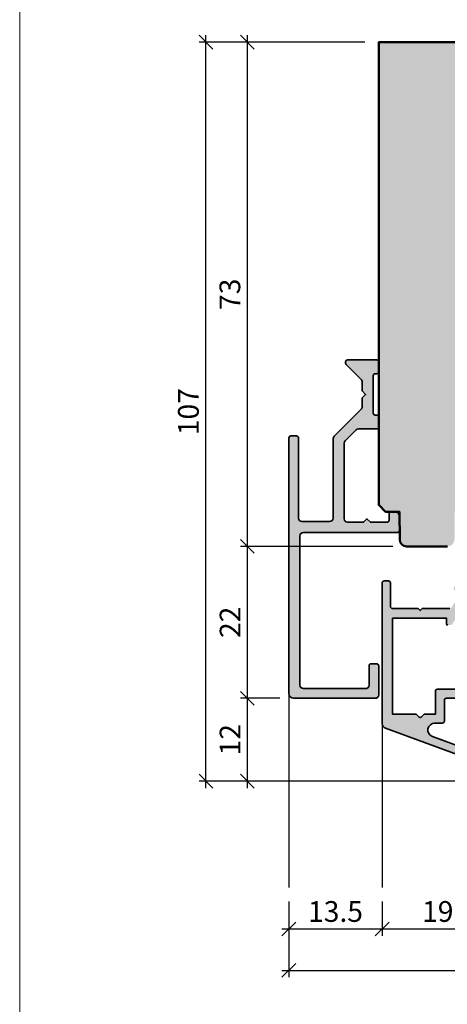
# Model space of a CAD drawing. Extents: x -427 to 10724, y -1070 to 3930.
# Drawn here: x 724 to 786, y 2704 to 2846 of the extents above; entities that cross this region are included whole.
import ezdxf

# ---------------------------------------------------------------- set-up
doc = ezdxf.new("R2010")
doc.units = 0
doc.layers.get('0').update_dxf_attribs({"linetype": 'CONTINUOUS', "lineweight": 5, "plot": 0})
doc.layers.get('Defpoints').update_dxf_attribs({"linetype": 'CONTINUOUS', "lineweight": 0})
for name, color, linetype, lineweight in [('ALU-SCHRAFF', 30, 'CONTINUOUS', 13), ('Aluminium', 40, 'CONTINUOUS', 35), ('Rahmen', 44, 'CONTINUOUS', 50)]:
    doc.layers.add(name, color=color, linetype=linetype, lineweight=lineweight)
for name, color, linetype in [('BEM-1', 10, 'CONTINUOUS'), ('PR Linie', 252, 'CONTINUOUS'), ('Schraffur Solid', 254, 'CONTINUOUS')]:
    doc.layers.add(name, color=color, linetype=linetype)
doc.styles.add('BEMASSUNG', font='ARIALN.TTF')
doc.dimstyles.new('BEM-1', dxfattribs={"dimtxt": 3, "dimasz": 2, "dimexe": 1, "dimexo": 2, "dimgap": 1, "dimtad": 1, "dimdec": 1, "dimdsep": 46, "dimtxsty": 'BEMASSUNG', "dimblk1": 'OBLIQUE', "dimblk2": 'OBLIQUE', "dimsah": 1, "dimcen": 0, "dimdle": 1, "dimclrd": 256, "dimclre": 256, "dimclrt": 7, "dimadec": 1, "dimazin": 2, "dimtfac": 1, "dimtdec": 1, "dimtix": 1, "dimtmove": 2, "dimatfit": 3, "dimfxl": 1, "dimtolj": 1, "dimarcsym": 0})

# ---------------------------------------------------------------- blocks, each defined once
blk = doc.blocks.new('_OBLIQUE')
at = {"color": 0, "linetype": 'ByBlock'}
blk.add_line((-0.5, -0.5), (0.5, 0.5), dxfattribs=at)
blk = doc.blocks.new('*D78')
at = {"layer": 'BEM-1', "lineweight": -2, "transparency": 16777216}
for p, q in [((762.6301216392794, 2718.725231521535), (762.6301216392794, 2713.725231521535)), ((776.1300949363988, 2718.725231521535), (776.1300949363988, 2713.725231521535)), ((761.6301216392794, 2714.725231521535), (777.1300949363988, 2714.725231521535))]:
    blk.add_line(p, q, dxfattribs=at)
at = {"layer": 'Defpoints', "color": 0, "transparency": 16777216}
for p in [(762.6301216392794, 2720.725231521535), (776.1300949363988, 2720.725231521535), (776.1300949363988, 2714.725231521535)]:
    blk.add_point(p, dxfattribs=at)
at = {"layer": 'BEM-1', "lineweight": -2, "transparency": 16777216, "xscale": 2, "yscale": 2, "zscale": 2, "rotation": 180}
blk.add_blockref('_OBLIQUE', (762.6301216392794, 2714.725231521535), dxfattribs=at)
at = {"layer": 'BEM-1', "lineweight": -2, "transparency": 16777216, "xscale": 2, "yscale": 2, "zscale": 2}
blk.add_blockref('_OBLIQUE', (776.1300949363988, 2714.725231521535), dxfattribs=at)
at = {"layer": 'BEM-1', "color": 7, "transparency": 16777216, "insert": (769.3801082878391, 2717.2569504847), "char_height": 3, "attachment_point": 5, "style": 'BEMASSUNG'}
blk.add_mtext('\\A1;13.5', dxfattribs=at)
blk = doc.blocks.new('*D79')
at = {"layer": 'BEM-1', "lineweight": -2, "transparency": 16777216}
for p, q in [((776.1300949363988, 2718.725231521535), (776.1300949363988, 2713.725231521535)), ((795.6300949363986, 2718.725231521535), (795.6300949363986, 2713.725231521535)), ((775.1300949363988, 2714.725231521535), (796.6300949363986, 2714.725231521535))]:
    blk.add_line(p, q, dxfattribs=at)
at = {"layer": 'Defpoints', "color": 0, "transparency": 16777216}
for p in [(776.1300949363988, 2720.725231521535), (795.6300949363986, 2720.725231521535), (795.6300949363986, 2714.725231521535)]:
    blk.add_point(p, dxfattribs=at)
at = {"layer": 'BEM-1', "lineweight": -2, "transparency": 16777216, "xscale": 2, "yscale": 2, "zscale": 2, "rotation": 180}
blk.add_blockref('_OBLIQUE', (776.1300949363988, 2714.725231521535), dxfattribs=at)
at = {"layer": 'BEM-1', "lineweight": -2, "transparency": 16777216, "xscale": 2, "yscale": 2, "zscale": 2}
blk.add_blockref('_OBLIQUE', (795.6300949363986, 2714.725231521535), dxfattribs=at)
at = {"layer": 'BEM-1', "color": 7, "transparency": 16777216, "insert": (785.8800949363987, 2717.2569504847), "char_height": 3, "attachment_point": 5, "style": 'BEMASSUNG'}
blk.add_mtext('\\A1;19.5', dxfattribs=at)
blk = doc.blocks.new('*D81')
at = {"layer": 'BEM-1', "lineweight": -2, "transparency": 16777216}
for p, q in [((762.6301216392794, 2718.725231521535), (762.6301216392794, 2707.725231521535)), ((869.6300949363983, 2718.725231521535), (869.6300949363983, 2707.725231521535)), ((761.6301216392794, 2708.725231521535), (870.6300949363983, 2708.725231521535))]:
    blk.add_line(p, q, dxfattribs=at)
at = {"layer": 'Defpoints', "color": 0, "transparency": 16777216}
for p in [(762.6301216392794, 2720.725231521535), (869.6300949363983, 2720.725231521535), (869.6300949363983, 2708.725231521535)]:
    blk.add_point(p, dxfattribs=at)
at = {"layer": 'BEM-1', "lineweight": -2, "transparency": 16777216, "xscale": 2, "yscale": 2, "zscale": 2, "rotation": 180}
blk.add_blockref('_OBLIQUE', (762.6301216392794, 2708.725231521535), dxfattribs=at)
at = {"layer": 'BEM-1', "lineweight": -2, "transparency": 16777216, "xscale": 2, "yscale": 2, "zscale": 2}
blk.add_blockref('_OBLIQUE', (869.6300949363983, 2708.725231521535), dxfattribs=at)
at = {"layer": 'BEM-1', "color": 7, "transparency": 16777216, "insert": (816.1301082878389, 2711.2569504847), "char_height": 3, "attachment_point": 5, "style": 'BEMASSUNG'}
blk.add_mtext('\\A1;107', dxfattribs=at)
blk = doc.blocks.new('*D82')
at = {"layer": 'BEM-1', "lineweight": -2, "transparency": 16777216}
for p, q in [((756.6301216392794, 2735.130460927248), (756.6301216392794, 2749.127766648418)), ((761.3301216392795, 2748.127766648418), (755.6301216392794, 2748.127766648418)), ((846.7858642845429, 2736.130460927248), (755.6301216392794, 2736.130460927248))]:
    blk.add_line(p, q, dxfattribs=at)
at = {"layer": 'Defpoints', "color": 0, "transparency": 16777216}
for p in [(756.6301216392794, 2748.127766648418), (763.3301216392795, 2748.127766648418), (848.7858642845429, 2736.130460927248)]:
    blk.add_point(p, dxfattribs=at)
at = {"layer": 'BEM-1', "lineweight": -2, "transparency": 16777216, "xscale": 2, "yscale": 2, "zscale": 2}
for p, rotation in [((756.6301216392794, 2748.127766648418), 90), ((756.6301216392794, 2736.130460927248), 270)]:
    blk.add_blockref('_OBLIQUE', p, dxfattribs=dict(at, rotation=rotation))
at = {"layer": 'BEM-1', "color": 7, "transparency": 16777216, "insert": (754.123982485118, 2742.129113787833), "char_height": 3, "attachment_point": 5, "rotation": 90, "style": 'BEMASSUNG'}
blk.add_mtext('\\A1;12', dxfattribs=at)
blk = doc.blocks.new('*D83')
at = {"layer": 'BEM-1', "lineweight": -2, "transparency": 16777216}
for p, q in [((777.6650604804535, 2770.130468556636), (755.6301216392794, 2770.130468556636)), ((756.6301216392794, 2747.127766648418), (756.6301216392794, 2771.130468556636)), ((761.3301216392795, 2748.127766648418), (755.6301216392794, 2748.127766648418))]:
    blk.add_line(p, q, dxfattribs=at)
at = {"layer": 'Defpoints', "color": 0, "transparency": 16777216}
for p in [(756.6301216392794, 2770.130468556636), (779.6650604804535, 2770.130468556636), (763.3301216392795, 2748.127766648418)]:
    blk.add_point(p, dxfattribs=at)
at = {"layer": 'BEM-1', "lineweight": -2, "transparency": 16777216, "xscale": 2, "yscale": 2, "zscale": 2}
for p, rotation in [((756.6301216392794, 2770.130468556636), 90), ((756.6301216392794, 2748.127766648418), 270)]:
    blk.add_blockref('_OBLIQUE', p, dxfattribs=dict(at, rotation=rotation))
at = {"layer": 'BEM-1', "color": 7, "transparency": 16777216, "insert": (754.123982485118, 2759.129117602527), "char_height": 3, "attachment_point": 5, "rotation": 90, "style": 'BEMASSUNG'}
blk.add_mtext('\\A1;22', dxfattribs=at)
blk = doc.blocks.new('*D84')
at = {"layer": 'BEM-1', "lineweight": -2, "transparency": 16777216}
for p, q in [((773.6301216392794, 2843.127766648418), (755.6301216392795, 2843.127766648418)), ((756.6301216392794, 2769.130468556636), (756.6301216392795, 2844.127766648418)), ((777.6650604804535, 2770.130468556636), (755.6301216392794, 2770.130468556636))]:
    blk.add_line(p, q, dxfattribs=at)
at = {"layer": 'Defpoints', "color": 0, "transparency": 16777216}
for p in [(756.6301216392795, 2843.127766648418), (775.6301216392794, 2843.127766648418), (779.6650604804535, 2770.130468556636)]:
    blk.add_point(p, dxfattribs=at)
at = {"layer": 'BEM-1', "lineweight": -2, "transparency": 16777216, "xscale": 2, "yscale": 2, "zscale": 2}
for p, rotation in [((756.6301216392795, 2843.127766648418), 90), ((756.6301216392794, 2770.130468556636), 270)]:
    blk.add_blockref('_OBLIQUE', p, dxfattribs=dict(at, rotation=rotation))
at = {"layer": 'BEM-1', "color": 7, "transparency": 16777216, "insert": (754.098402676114, 2806.629117602527), "char_height": 3, "attachment_point": 5, "rotation": 90, "style": 'BEMASSUNG'}
blk.add_mtext('\\A1;73', dxfattribs=at)
blk = doc.blocks.new('*D85')
at = {"layer": 'BEM-1', "lineweight": -2, "transparency": 16777216}
for p, q in [((773.6301216392794, 2843.127766648418), (749.6301216392794, 2843.127766648418)), ((750.6301216392793, 2735.130460927248), (750.6301216392794, 2844.127766648418)), ((846.7858642845429, 2736.130460927248), (749.6301216392793, 2736.130460927248))]:
    blk.add_line(p, q, dxfattribs=at)
at = {"layer": 'Defpoints', "color": 0, "transparency": 16777216}
for p in [(750.6301216392794, 2843.127766648418), (775.6301216392794, 2843.127766648418), (848.7858642845429, 2736.130460927248)]:
    blk.add_point(p, dxfattribs=at)
at = {"layer": 'BEM-1', "lineweight": -2, "transparency": 16777216, "xscale": 2, "yscale": 2, "zscale": 2}
for p, rotation in [((750.6301216392794, 2843.127766648418), 90), ((750.6301216392793, 2736.130460927248), 270)]:
    blk.add_blockref('_OBLIQUE', p, dxfattribs=dict(at, rotation=rotation))
at = {"layer": 'BEM-1', "color": 7, "transparency": 16777216, "insert": (748.0984026761139, 2789.629113787833), "char_height": 3, "attachment_point": 5, "rotation": 90, "style": 'BEMASSUNG'}
blk.add_mtext('\\A1;107', dxfattribs=at)

msp = doc.modelspace()

# ---------------------------------------------------------------- hatches: boundary and pattern name
at = {"layer": 'ALU-SCHRAFF'}
h = msp.add_hatch(color=256, dxfattribs=at)
edge = h.paths.add_edge_path()
edge.add_line((775.3301216392795, 2789.127766648418), (775.1301216392794, 2789.127766648418))
edge.add_arc((775.1301216392795, 2789.427766648419), 0.3000000000001819, 180, 269.9999999999783, ccw=False)
edge.add_line((774.8301216392795, 2789.427766648419), (774.8301216392795, 2794.827766648419))
edge.add_arc((775.1301216392791, 2794.827766648419), 0.2999999999996135, 89.99999999993491, 179.9999999999131, ccw=False)
edge.add_line((775.1301216392794, 2795.127766648418), (775.3301216392795, 2795.127766648418))
edge.add_arc((775.3301216392794, 2795.427766648419), 0.3000000000001819, 270.0000000000217, 360)
edge.add_line((775.6301216392794, 2795.427766648419), (775.6301216392794, 2796.827766648419))
edge.add_arc((775.3301216392798, 2796.827766648419), 0.2999999999996135, 8.685034650194232e-11, 90.00000000006513)
edge.add_line((775.3301216392795, 2797.127766648418), (771.1301216392794, 2797.127766648419))
edge.add_arc((771.1301216392795, 2796.827766648419), 0.3000000000001819, 90.00000000002171, 180)
edge.add_line((770.8301216392795, 2796.827766648419), (770.8301216392795, 2796.65203071713))
edge.add_arc((771.1301216392792, 2796.65203071713), 0.2999999999997272, 180, 225)
edge.add_line((770.9179896049234, 2796.439898682775), (773.1422536736352, 2794.215634614063))
edge.add_arc((772.9301216392795, 2794.003502579707), 0.2999999999997131, 0, 45.00000000001529, ccw=False)
edge.add_line((773.2301216392793, 2794.003502579707), (773.2283876108706, 2792.629500677896))
edge.add_line((773.2283876108706, 2792.629500677896), (773.7301216393146, 2792.127766651362))
edge.add_line((773.7301216393146, 2792.127766651362), (773.2301216392793, 2791.627766650456))
edge.add_line((773.2301216392793, 2791.627766650456), (773.2301216392793, 2790.252030717131))
edge.add_arc((772.9301216392796, 2790.252030717131), 0.2999999999997272, -44.999999999999886, 0, ccw=False)
edge.add_line((773.1422536736354, 2790.039898682775), (769.1765682486864, 2786.074213257825))
edge.add_arc((769.5301216392796, 2785.720659867232), 0.500000000000004, 134.9999999999908, 180)
edge.add_line((769.0301216392795, 2785.720659867232), (769.0301216392795, 2774.227766648419))
edge.add_arc((768.5301216392795, 2774.227766648419), 0.5, -90, 0, ccw=False)
edge.add_line((768.5301216392795, 2773.727766648419), (764.5301216392795, 2773.727766648419))
edge.add_arc((764.5301216392795, 2774.227766648419), 0.5, 180, 270, ccw=False)
edge.add_line((764.0301216392795, 2774.227766648419), (764.0301216392793, 2785.827766648418))
edge.add_arc((763.7301216392792, 2785.827766648418), 0.3000000000000682, 0, 89.99999999997829)
edge.add_line((763.7301216392793, 2786.127766648418), (762.9301216392794, 2786.127766648419))
edge.add_arc((762.9301216392795, 2785.827766648419), 0.3000000000001819, 90.00000000002171, 180)
edge.add_line((762.6301216392794, 2785.827766648419), (762.6301216392794, 2748.827766648418))
edge.add_arc((763.3301216392794, 2748.827766648418), 0.6999999999999318, 180, 270.0000000000093)
edge.add_line((763.3301216392795, 2748.127766648418), (775.1301216392794, 2748.127766648418))
edge.add_arc((775.1301216392794, 2748.627766648418), 0.5, 270, 360)
edge.add_line((775.6301216392794, 2748.627766648418), (775.6301216392794, 2752.827766648419))
edge.add_arc((775.3301216392794, 2752.827766648419), 0.3000000000000682, 0, 89.99999999997829)
edge.add_line((775.3301216392795, 2753.127766648419), (774.5301216392793, 2753.127766648418))
edge.add_arc((774.530121639279, 2752.827766648419), 0.2999999999997272, 89.99999999993486, 179.9999999999131)
edge.add_line((774.2301216392793, 2752.827766648419), (774.2301216392793, 2750.027981012785))
edge.add_arc((773.7301216392796, 2750.027981012785), 0.4999999999997726, -90.06132878683201, 0, ccw=False)
edge.add_line((773.7295864447535, 2749.527981299218), (764.7298396840906, 2749.537614535139))
edge.add_arc((764.7303748786163, 2750.037614248706), 0.4999999999997295, 180, 269.9386712132071, ccw=False)
edge.add_line((764.2303748786164, 2750.037614248706), (764.2303748786164, 2771.627766648418))
edge.add_arc((764.7303748786164, 2771.627766648418), 0.5, 90, 180, ccw=False)
edge.add_line((764.7303748786164, 2772.127766648418), (778.3301216392795, 2772.127766648418))
edge.add_arc((778.3301216392794, 2772.427766648419), 0.3000000000001819, 270.0000000000217, 360)
edge.add_line((778.6301216392794, 2772.427766648419), (778.6301216392794, 2774.427766648419))
edge.add_arc((777.9301216392795, 2774.427766648419), 0.6999999999999318, 0, 90.00000000000932)
edge.add_line((777.9301216392794, 2775.127766648418), (777.4301216392794, 2775.127766648418))
edge.add_arc((777.4301216392795, 2774.827766648418), 0.3000000000001819, 90.00000000002171, 180)
edge.add_line((777.1301216392794, 2774.827766648418), (777.1301216392794, 2773.927766648419))
edge.add_arc((776.8301216392794, 2773.927766648419), 0.3000000000000682, -89.99999999997829, 0, ccw=False)
edge.add_line((776.8301216392795, 2773.627766648418), (774.4301216392794, 2773.627766648418))
edge.add_line((774.4301216392794, 2773.627766648418), (773.9301216392794, 2774.127766648418))
edge.add_line((773.9301216392794, 2774.127766648418), (773.4301216392794, 2773.627766648418))
edge.add_line((773.4301216392794, 2773.627766648418), (771.1301216392794, 2773.627766648418))
edge.add_arc((771.1301216392794, 2774.127766648418), 0.5, 180, 270, ccw=False)
edge.add_line((770.6301216392794, 2774.127766648418), (770.6301216392794, 2785.057918167436))
edge.add_arc((771.1301216392795, 2785.057918167436), 0.5000000000001137, 134.9999999999908, 180, ccw=False)
edge.add_line((770.7765682486863, 2785.411471558029), (772.3464167296695, 2786.981320039012))
edge.add_arc((772.6999701202627, 2786.627766648418), 0.500000000000004, 89.99999999998698, 134.9999999999908, ccw=False)
edge.add_line((772.6999701202628, 2787.127766648418), (775.3301216392795, 2787.127766648418))
edge.add_arc((775.3301216392794, 2787.427766648419), 0.3000000000001819, 270.0000000000217, 360)
edge.add_line((775.6301216392794, 2787.427766648419), (775.6301216392794, 2788.827766648419))
edge.add_arc((775.3301216392798, 2788.827766648419), 0.2999999999996135, 8.685034650194232e-11, 90.00000000006513)
h = msp.add_hatch(color=256, dxfattribs=at)
edge = h.paths.add_edge_path()
edge.add_arc((792.3300949363983, 2764.028490688672), 0.3000000000000682, -89.99999999997829, 0, ccw=False)
edge.add_line((792.3300949363984, 2763.728490688672), (789.9679382371964, 2763.728490688672))
edge.add_arc((789.9679382371964, 2762.728490688671), 1.000000000000455, 90, 147.0399315238616)
edge.add_line((789.1288882941021, 2763.272545091276), (786.271138215858, 2758.86527436789))
edge.add_arc((786.0194232329296, 2759.028490688672), 0.3000000000000518, 270.00000000002166, 327.0399315238784, ccw=False)
edge.add_line((786.0194232329297, 2758.728490688672), (785.6500949363985, 2758.728490688672))
edge.add_arc((785.6500949363983, 2758.928490688672), 0.2000000000002728, 180.0000000001303, 270.00000000006514, ccw=False)
edge.add_line((785.4500949363983, 2758.928490688672), (785.4500949363983, 2759.728490688672))
edge.add_line((785.4500949363983, 2759.728490688672), (781.6300949363986, 2759.728490688672))
edge.add_line((781.6300949363986, 2759.728490688672), (777.6300949363986, 2759.728490688672))
edge.add_line((777.6300949363986, 2759.728490688672), (777.6300949363986, 2758.028490688672))
edge.add_line((777.6300949363986, 2758.028490688672), (777.6300949363995, 2746.928490688672))
edge.add_line((777.6300949363995, 2746.928490688672), (777.6300949363995, 2745.828490688672))
edge.add_line((777.6300949363995, 2745.828490688672), (780.9644095114495, 2745.828490688672))
edge.add_arc((780.9644095114494, 2745.628490688671), 0.2000000000002728, 45.00000000002302, 89.99999999996737, ccw=False)
edge.add_line((781.1058308676868, 2745.769912044909), (781.4886735801612, 2745.387069332434))
edge.add_arc((781.6300949363986, 2745.528490688672), 0.2000000000002106, 225.000000000023, 315)
edge.add_line((781.7715162926361, 2745.387069332434), (782.1543590051112, 2745.769912044909))
edge.add_arc((782.2957803613481, 2745.628490688672), 0.1999999999998087, 89.99999999986971, 134.9999999998618, ccw=False)
edge.add_line((782.2957803613485, 2745.828490688672), (783.8300949363988, 2745.828490688672))
edge.add_line((783.8300949363988, 2745.828490688672), (783.830094936398, 2749.126062139218))
edge.add_arc((784.1300949363979, 2749.126062139217), 0.2999999999998408, 89.99999999995657, 179.9999999999131, ccw=False)
edge.add_line((784.1300949363981, 2749.426062139217), (787.9301497496162, 2749.426062139217))
edge.add_arc((787.9301497496161, 2749.726062139217), 0.3000000000001819, 270.0000000000217, 360)
edge.add_line((788.2301497496162, 2749.726062139217), (788.2301497496163, 2753.128490688672))
edge.add_arc((788.5301497496162, 2753.128490688672), 0.2999999999998408, 89.99999999995657, 180, ccw=False)
edge.add_line((788.5301497496164, 2753.428490688671), (790.5300949363982, 2753.428490688671))
edge.add_arc((790.5300949363981, 2753.728490688672), 0.3000000000001819, 270.0000000000217, 360)
edge.add_line((790.8300949363982, 2753.728490688672), (790.8300949363986, 2754.785459246384))
edge.add_arc((791.0300949363987, 2754.785459246384), 0.2000000000000455, 64.99999999995458, 180, ccw=False)
edge.add_line((791.1146185887469, 2754.966720803791), (792.0527131981398, 2754.529280103357))
edge.add_arc((791.6300949363995, 2753.622972316321), 0.999999999999251, -2.609112925711088e-11, 65.00000000000188, ccw=False)
edge.add_line((792.630094936399, 2753.62297231632), (792.6300949363988, 2753.028490688671))
edge.add_arc((791.6300949363988, 2753.028490688671), 1, 270.000000000013, 359.99999999997397, ccw=False)
edge.add_line((791.630094936399, 2752.028490688671), (789.9301497496165, 2752.028490688672))
edge.add_arc((789.9301497496166, 2751.728490688672), 0.3000000000001819, 90.00000000002171, 180)
edge.add_line((789.6301497496165, 2751.728490688672), (789.6301497496162, 2746.127088877208))
edge.add_arc((789.4301497496164, 2746.127088877208), 0.1999999999998181, 314.99999999988484, 359.9999999998697, ccw=False)
edge.add_line((789.5715711058533, 2745.985667520971), (789.188728393379, 2745.602824808496))
edge.add_arc((789.0473070371422, 2745.744246164733), 0.1999999999998087, 269.9999999998697, 314.9999999998618, ccw=False)
edge.add_line((789.0473070371418, 2745.544246164734), (788.6301497496163, 2745.544246164734))
edge.add_line((788.6301497496163, 2745.544246164734), (788.6301497496162, 2747.926062139218))
edge.add_arc((788.4301497496162, 2747.926062139218), 0.1999999999999318, 0, 90)
edge.add_line((788.4301497496162, 2748.126062139218), (785.4300949363992, 2748.126062139218))
edge.add_arc((785.4300949363992, 2747.826062139217), 0.3000000000001819, 90, 180)
edge.add_line((785.130094936399, 2747.826062139217), (785.1300949363988, 2744.828490688672))
edge.add_arc((784.8300949363987, 2744.828490688672), 0.3000000000000682, -89.99999999997829, 0, ccw=False)
edge.add_line((784.8300949363988, 2744.528490688671), (783.7437875358235, 2744.528490688671))
edge.add_arc((783.7437875358235, 2743.528490688671), 1, 90, 249.9999999999985)
edge.add_line((783.4017673924977, 2742.588798067885), (788.361745720951, 2740.783513593723))
edge.add_arc((788.4301497496161, 2740.97145211788), 0.2000000000000893, 250.0000000000197, 360)
edge.add_line((788.6301497496163, 2740.97145211788), (788.6301497496163, 2742.044246164734))
edge.add_line((788.6301497496163, 2742.044246164734), (789.0473070371418, 2742.044246164733))
edge.add_arc((789.0473070371427, 2741.844246164734), 0.1999999999989086, 45.00000000018417, 90.00000000026063, ccw=False)
edge.add_line((789.1887283933788, 2741.985667520971), (789.5715711058535, 2741.602824808496))
edge.add_arc((789.4301497496164, 2741.461403452259), 0.1999999999994067, -1.3028511602897197e-10, 44.99999999988478, ccw=False)
edge.add_line((789.6301497496161, 2741.461403452259), (789.6301497496162, 2739.330468556643))
edge.add_arc((789.4301497496161, 2739.330468556643), 0.2000000000000455, -109.9999999999497, 0, ccw=False)
edge.add_line((789.3617457209511, 2739.142530032486), (776.5906808360705, 2743.790817510465))
edge.add_arc((776.8300949363986, 2744.448602345014), 0.6999999999995357, 179.9999999999628, 249.9999999999767, ccw=False)
edge.add_line((776.1300949363988, 2744.448602345015), (776.1300949363986, 2764.830468556643))
edge.add_arc((776.4300949363986, 2764.830468556643), 0.3000000000000682, 90.00000000002171, 180, ccw=False)
edge.add_line((776.4300949363985, 2765.130468556643), (777.0300949363984, 2765.130468556643))
edge.add_arc((777.0300949363985, 2764.830468556643), 0.2999999999997272, 0, 90.00000000002171, ccw=False)
edge.add_line((777.3300949363984, 2764.830468556643), (777.3300949363984, 2761.428490688672))
edge.add_arc((777.6300949363986, 2761.428490688672), 0.3000000000001819, 180, 270)
edge.add_line((777.6300949363986, 2761.128490688672), (781.2472522239241, 2761.128490688672))
edge.add_arc((781.2472522239245, 2760.928490688672), 0.1999999999998181, 45.00000000013807, 90.00000000013029, ccw=False)
edge.add_line((781.3886735801614, 2761.069912044909), (781.6300949363986, 2760.828490688672))
edge.add_line((781.6300949363986, 2760.828490688672), (781.871516292636, 2761.069912044909))
edge.add_arc((782.0129376488733, 2760.928490688672), 0.1999999999998087, 90.00000000006509, 135.0000000000461, ccw=False)
edge.add_line((782.012937648873, 2761.128490688672), (783.1300949363986, 2761.128490688672))
edge.add_line((783.1300949363986, 2761.128490688672), (785.9070975973102, 2761.128490688672))
edge.add_arc((785.9070975973102, 2761.428490688671), 0.2999999999997272, 270, 327.1010335004029)
edge.add_line((786.1589864959611, 2761.265542897228), (787.268088151156, 2762.980020841015))
edge.add_arc((787.0161417473713, 2763.142879705128), 0.3000000000000527, 327.1212590014044, 417.0000000000022)
edge.add_line((787.1795334578759, 2763.394480875511), (786.5908110318101, 2763.776801689284))
edge.add_arc((786.7542027423145, 2764.028402859668), 0.3000000000000948, 147.0399315238903, 237.0000000000204, ccw=False)
edge.add_line((786.5024877593861, 2764.191619180449), (786.7201095732794, 2764.527239239196))
edge.add_arc((786.9718245562077, 2764.364022918414), 0.3000000000000518, 57.0000000000386, 147.0399315238785, ccw=False)
edge.add_line((787.1352162667121, 2764.615624088798), (787.7247588842242, 2764.232770636472))
edge.add_arc((787.8881505947287, 2764.484371806856), 0.3000000000000948, 237.0000000000204, 326.9749270133115)
edge.add_line((788.1396802398032, 2764.320870009775), (788.3701836356494, 2764.675474291689))
edge.add_arc((789.208615785898, 2764.13046830142), 1.000000000000162, 90.00000000002609, 146.9749270133683, ccw=False)
edge.add_line((789.2086157858976, 2765.13046830142), (792.3300949427958, 2765.130468301419))
edge.add_arc((792.3300949427959, 2764.830468301419), 0.3000000000001819, -4.570064788822492e-07, 90.00000000002171, ccw=False)
edge.add_line((792.6300949427958, 2764.830468299026), (792.6300949363983, 2764.028490433448))
at = {"layer": 'Schraffur Solid'}
h = msp.add_hatch(color=256, dxfattribs=at)
h.dxf.hatch_style = 1
edge = h.paths.add_edge_path()
edge.add_line((825.6128143170216, 2800.147919941151), (825.5732788317245, 2795.617849125603))
edge.add_arc((824.0733379001765, 2795.630939625743), 1.499998053107677, 270.00534507791014, 359.49997273063417, ccw=False)
edge.add_line((824.0734778338071, 2794.130941579163), (813.3301109581271, 2794.130499074221))
edge.add_line((813.3301109581271, 2794.130499074221), (812.8301147728243, 2794.630453297854))
edge.add_line((812.8301147728243, 2794.630453297854), (812.8301185875216, 2802.130453297854))
edge.add_line((812.8301185875216, 2802.130453297854), (808.8301185875216, 2802.130453297854))
edge.add_line((808.8301185875216, 2802.130453297854), (808.8301185875216, 2794.130468556643))
edge.add_line((808.8301185875216, 2794.130468556643), (808.6301216392794, 2794.130468556643))
edge.add_line((808.6301216392794, 2794.130468556643), (808.5772995262423, 2788.078176686526))
edge.add_line((808.5772995262423, 2788.078176686526), (807.6301216392794, 2787.130819508791))
edge.add_line((807.6301216392794, 2787.130819508791), (805.6301254539767, 2787.130468556643))
edge.add_line((805.6301254539767, 2787.130468556643), (805.5994629206923, 2783.617376897922))
edge.add_arc((804.0995200946788, 2783.630468513882), 1.499999957239232, 270.0000000000043, 359.4999307426061, ccw=False)
edge.add_line((804.099520094679, 2782.130468556643), (794.1301254539767, 2782.130468556643))
edge.add_line((794.1301254539767, 2782.130468556643), (793.6301254539767, 2782.630468556643))
edge.add_line((793.6301254539767, 2782.630468556643), (793.6301254539767, 2790.130468556643))
edge.add_line((793.6301254539767, 2790.130468556643), (789.6301254539767, 2790.130468556643))
edge.add_line((789.6301254539767, 2790.130468556643), (789.6301254539767, 2782.130468556643))
edge.add_line((789.6301254539767, 2782.130468556643), (789.5772995262423, 2776.077634999514))
edge.add_line((789.5772995262423, 2776.077634999514), (788.6301254539767, 2775.130460927248))
edge.add_line((788.6301254539767, 2775.130460927248), (786.6301254539767, 2775.130468556643))
edge.add_line((786.6301254539767, 2775.130468556643), (786.5951332971118, 2771.121739902801))
edge.add_arc((785.595171387776, 2771.130468561445), 1.000000004802173, 270.0000000000065, 359.49987835050905, ccw=False)
edge.add_line((785.5951713877761, 2770.130468556643), (779.6650604804519, 2770.130468556636))
edge.add_arc((779.6650604804519, 2771.130464680158), 0.9999961235225783, 180.4999599975809, 270, ccw=False)
edge.add_line((778.6651024276252, 2771.121738876633), (778.6301216392794, 2775.130460927248))
edge.add_line((778.6301216392794, 2775.130460927248), (776.6301216392794, 2775.130460927248))
edge.add_line((776.6301216392794, 2775.130460927248), (775.6301216392794, 2776.130460927248))
edge.add_line((775.6301216392794, 2776.130460927248), (775.6301216392794, 2843.127766648418))
edge.add_line((775.6301216392794, 2843.127766648418), (849.6301254539767, 2843.127766648418))
edge.add_line((849.6301254539767, 2843.127766648418), (849.6301254539767, 2803.630468556643))
edge.add_arc((848.1301254539767, 2803.630468556643), 1.5, -90, 0, ccw=False)
edge.add_line((848.1301254539767, 2802.130468556643), (848.1301219298522, 2802.130464965463))
edge.add_line((848.1301219298522, 2802.130464965463), (848.1301178245822, 2802.130468556643))
edge.add_line((848.1301178245822, 2802.130468556643), (827.6127408163061, 2802.130468556645))
edge.add_arc((827.6127408163062, 2800.13046589508), 2.000002661564395, 90.00000000000325, 179.4999727305688)

# ---------------------------------------------------------------- linework, layer by layer
msp.add_lwpolyline([(723.6860323207848, 2429.537566732391), (1223.686032320785, 2429.537566732391), (1223.686032320785, 2929.537566732391), (723.6860323207848, 2929.537566732391)], close=True)
at = {"layer": 'Aluminium'}
msp.add_lwpolyline([(775.3301216392795, 2789.127766648418), (775.1301216392794, 2789.127766648418, -0.414213562373095), (774.8301216392795, 2789.427766648419), (774.8301216392795, 2794.827766648419, -0.414213562373095), (775.1301216392794, 2795.127766648418), (775.3301216392795, 2795.127766648418, 0.414213562373095), (775.6301216392794, 2795.427766648419), (775.6301216392794, 2796.827766648419, 0.414213562373095), (775.3301216392795, 2797.127766648418), (771.1301216392794, 2797.127766648419, 0.414213562373095), (770.8301216392795, 2796.827766648419), (770.8301216392795, 2796.65203071713, 0.1989123673796998), (770.9179896049234, 2796.439898682775), (773.1422536736352, 2794.215634614063, -0.1989123673796998), (773.2301216392793, 2794.003502579707), (773.2283876108706, 2792.629500677896), (773.7301216393146, 2792.127766651362), (773.2301216392793, 2791.627766650456), (773.2301216392793, 2790.252030717131, -0.1989123673796998), (773.1422536736354, 2790.039898682775), (769.1765682486864, 2786.074213257825, 0.1989123673796998), (769.0301216392795, 2785.720659867232), (769.0301216392795, 2774.227766648419, -0.414213562373095), (768.5301216392795, 2773.727766648419), (764.5301216392795, 2773.727766648419, -0.414213562373095), (764.0301216392795, 2774.227766648419), (764.0301216392793, 2785.827766648418, 0.414213562373095), (763.7301216392793, 2786.127766648418), (762.9301216392794, 2786.127766648419, 0.414213562373095), (762.6301216392794, 2785.827766648419), (762.6301216392794, 2748.827766648418, 0.414213562373095), (763.3301216392795, 2748.127766648418), (775.1301216392794, 2748.127766648418, 0.414213562373095), (775.6301216392794, 2748.627766648418), (775.6301216392794, 2752.827766648419, 0.414213562373095), (775.3301216392795, 2753.127766648419), (774.5301216392793, 2753.127766648418, 0.414213562373095), (774.2301216392793, 2752.827766648419), (774.2301216392793, 2750.027981012785, -0.4145271068892619), (773.7295864447535, 2749.527981299218), (764.7298396840906, 2749.537614535139, -0.4139000873573027), (764.2303748786164, 2750.037614248706), (764.2303748786164, 2771.627766648418, -0.414213562373095), (764.7303748786164, 2772.127766648418), (778.3301216392795, 2772.127766648418, 0.414213562373095), (778.6301216392794, 2772.427766648419), (778.6301216392794, 2774.427766648419, 0.414213562373095), (777.9301216392794, 2775.127766648418), (777.4301216392794, 2775.127766648418, 0.414213562373095), (777.1301216392794, 2774.827766648418), (777.1301216392794, 2773.927766648419, -0.414213562373095), (776.8301216392795, 2773.627766648418), (774.4301216392794, 2773.627766648418), (773.9301216392794, 2774.127766648418), (773.4301216392794, 2773.627766648418), (771.1301216392794, 2773.627766648418, -0.414213562373095), (770.6301216392794, 2774.127766648418), (770.6301216392794, 2785.057918167436, -0.1989123673796998), (770.7765682486863, 2785.411471558029), (772.3464167296695, 2786.981320039012, -0.1989123673796162), (772.6999701202628, 2787.127766648418), (775.3301216392795, 2787.127766648418, 0.414213562373095), (775.6301216392794, 2787.427766648419), (775.6301216392794, 2788.827766648419, 0.414213562373095)], format="xyb", close=True, dxfattribs=at)
for points in [[(789.3617457209511, 2739.142530032486), (776.5906808360705, 2743.790817510465, -0.3152987888789763), (776.1300949363988, 2744.448602345015), (776.1300949363986, 2764.830468556643, -0.414213562373095), (776.4300949363985, 2765.130468556643), (777.0300949363984, 2765.130468556643, -0.414213562373095), (777.3300949363984, 2764.830468556643), (777.3300949363984, 2761.428490688672, 0.414213562373095), (777.6300949363986, 2761.128490688672), (781.2472522239241, 2761.128490688672, -0.1989123673796162), (781.3886735801614, 2761.069912044909), (781.6300949363986, 2760.828490688672), (781.871516292636, 2761.069912044909, -0.1989123673796162), (782.012937648873, 2761.128490688672), (783.1300949363986, 2761.128490688672), (785.9070975973102, 2761.128490688672, 0.254436974965331)], [(785.6500949363985, 2758.728490688672, -0.414213562373095), (785.4500949363983, 2758.928490688672), (785.4500949363983, 2759.728490688672), (781.6300949363986, 2759.728490688672), (777.6300949363986, 2759.728490688672), (777.6300949363986, 2758.028490688672), (777.6300949363995, 2746.928490688672), (777.6300949363995, 2745.828490688672), (780.9644095114495, 2745.828490688672, -0.1989123673797416), (781.1058308676868, 2745.769912044909), (781.4886735801612, 2745.387069332434, 0.414213562373095), (781.7715162926361, 2745.387069332434), (782.1543590051112, 2745.769912044909, -0.1989123673795744), (782.2957803613485, 2745.828490688672), (783.8300949363988, 2745.828490688672), (783.830094936398, 2749.126062139218, -0.414213562373095), (784.1300949363981, 2749.426062139217), (787.9301497496162, 2749.426062139217, 0.414213562373095)], [(788.4301497496162, 2748.126062139218), (785.4300949363992, 2748.126062139218, 0.414213562373095), (785.130094936399, 2747.826062139217), (785.1300949363988, 2744.828490688672, -0.414213562373095), (784.8300949363988, 2744.528490688671), (783.7437875358235, 2744.528490688671, 0.8390996311772688), (783.4017673924977, 2742.588798067885), (788.361745720951, 2740.783513593723, 0.5205670505517546)]]:
    msp.add_lwpolyline(points, format="xyb", dxfattribs=at)
at = {"layer": 'BEM-1'}
msp.add_point((775.6301216392794, 2843.127766648418), dxfattribs=at)
at = {"layer": 'Defpoints'}
msp.add_lwpolyline([(905.6860323207848, 2648.537566732391), (905.6860323207848, 2929.537566732391), (723.6860323207848, 2929.537566732391), (723.6860323207848, 2648.537566732391)], close=True, dxfattribs=at)
at = {"layer": 'PR Linie'}
for p, q in [((762.6301216392794, 2748.827766648418), (762.6301216392794, 2720.725231521535)), ((776.1300949363988, 2744.448602345015), (776.1300949363988, 2720.725231521535))]:
    msp.add_line(p, q, dxfattribs=at)
at = {"layer": 'Rahmen'}
msp.add_lwpolyline([(785.5951713877761, 2770.130468556643), (779.6650604804519, 2770.130468556636, -0.4116600946177439), (778.6651024276252, 2771.121738876633), (778.6301216392794, 2775.130460927248), (776.6301216392794, 2775.130460927248), (775.6301216392794, 2776.130460927248), (775.6301216392794, 2843.127766648418), (849.6301254539767, 2843.127766648418)], format="xyb", dxfattribs=at)

# ---------------------------------------------------------------- dimensions: what is measured, and where the dimension line sits
at = {"layer": 'BEM-1'}
for base, p1, p2, picture, middle in [((750.6301216392794, 2843.127766648418), (848.7858642845429, 2736.130460927248), (775.6301216392794, 2843.127766648418), '*D85', (748.0984026761139, 2789.629113787833)), ((756.6301216392795, 2843.127766648418), (779.6650604804535, 2770.130468556636), (775.6301216392794, 2843.127766648418), '*D84', (754.098402676114, 2806.629117602527)), ((756.6301216392794, 2770.130468556636), (763.3301216392795, 2748.127766648418), (779.6650604804535, 2770.130468556636), '*D83', (754.123982485118, 2759.129117602527)), ((756.6301216392794, 2748.127766648418), (848.7858642845429, 2736.130460927248), (763.3301216392795, 2748.127766648418), '*D82', (754.123982485118, 2742.129113787833))]:
    dim = msp.add_linear_dim(base=base, p1=p1, p2=p2, angle=90, dimstyle='BEM-1', dxfattribs=at)
    dim.commit()
    dim.dimension.update_dxf_attribs({"geometry": picture, "text_midpoint": middle})
for base, p1, p2, picture, middle in [((776.1300949363988, 2714.725231521535), (762.6301216392794, 2720.725231521535), (776.1300949363988, 2720.725231521535), '*D78', (769.3801082878391, 2717.2569504847)), ((869.6300949363983, 2708.725231521535), (762.6301216392794, 2720.725231521535), (869.6300949363983, 2720.725231521535), '*D81', (816.1301082878389, 2711.2569504847)), ((795.6300949363986, 2714.725231521535), (776.1300949363988, 2720.725231521535), (795.6300949363986, 2720.725231521535), '*D79', (785.8800949363987, 2717.2569504847))]:
    dim = msp.add_linear_dim(base=base, p1=p1, p2=p2, dimstyle='BEM-1', dxfattribs=at)
    dim.commit()
    dim.dimension.update_dxf_attribs({"geometry": picture, "text_midpoint": middle})

doc.saveas('drawing.dxf')
